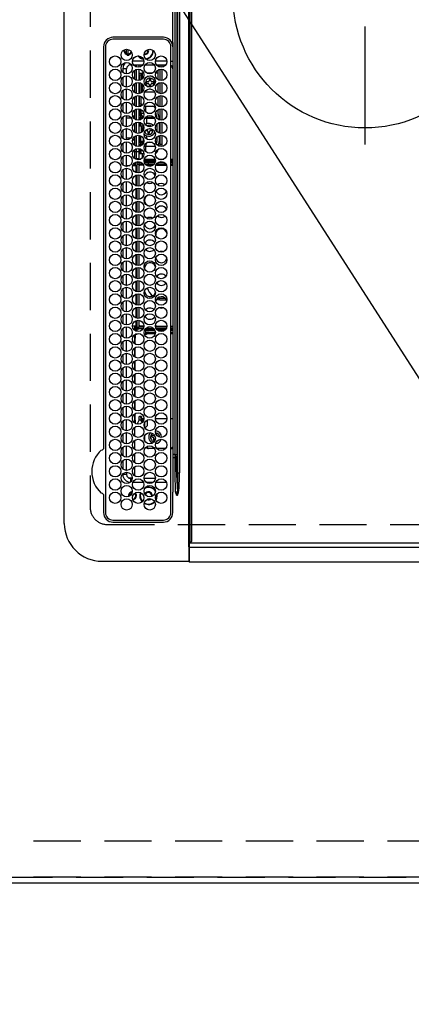
# Model space of a CAD drawing. Extents: x 0 to 26473, y -11026 to -2156.
# Drawn here: x 15537 to 15745, y -5545 to -5023 of the extents above; entities that cross this region are included whole.
import ezdxf

# ---------------------------------------------------------------- set-up
doc = ezdxf.new("R2010")
doc.units = 0
doc.header["$LTSCALE"] = 50
doc.header["$MEASUREMENT"] = 0
for name, pattern in [('CENTER', [2, 1.25, -0.25, 0.25, -0.25]), ('DASHED', [0.75, 0.5, -0.25]), ('HIDDEN', [0.375, 0.25, -0.125])]:
    doc.linetypes.add(name, pattern=pattern)
doc.layers.get('0').update_dxf_attribs({"linetype": 'CONTINUOUS'})
doc.layers.get('DEFPOINTS').update_dxf_attribs({"color": 146, "linetype": 'CONTINUOUS'})
for name, color, linetype in [('121-キャビネット（中）', 253, 'HIDDEN'), ('126-甲板', 2, 'CONTINUOUS'), ('150-機器', 8, 'CONTINUOUS'), ('160-文字', 254, 'CONTINUOUS'), ('166-寸法B', 11, 'CONTINUOUS')]:
    doc.layers.add(name, color=color, linetype=linetype)
doc.styles.add('KH001', font='txt')
doc.dimstyles.new('KH1xx030', dxfattribs={"dimscale": 30, "dimtxt": 2, "dimasz": 0.6, "dimexe": 0.3, "dimexo": 1.2, "dimgap": 0.5, "dimtad": 3, "dimdec": 1, "dimdsep": 46, "dimlunit": 6, "dimtxsty": 'KH001', "dimblk": 'DOT', "dimcen": 1, "dimdle": 1, "dimclrd": 256, "dimclre": 256, "dimclrt": 256, "dimadec": 0, "dimazin": 0, "dimtfac": 1, "dimtdec": 1, "dimtix": 1, "dimtmove": 2, "dimatfit": 3, "dimldrblk": 'CLOSEDBLANK', "dimfxl": 1, "dimtolj": 1, "dimtzin": 0, "dimlwd": -1, "dimlwe": -1, "dimarcsym": 0})

# ---------------------------------------------------------------- blocks, each defined once
blk = doc.blocks.new('HT-F6S_H2')
at = {"layer": '126-甲板', "linetype": 'DASHED'}
for p, q in [((271, 282.65), (-271, 282.65)), ((-280, 273.65), (-280, -170.35))]:
    blk.add_line(p, q, dxfattribs=at)
blk.add_arc((-271, 273.65), 9, 90, 180, dxfattribs=at)
at = {"layer": '150-機器', "color": 13, "linetype": 'Continuous'}
for p, q in [((-279.5, 296.38), (279.5, 296.38)), ((-299.5, 276.38), (-299.5, 230.38)), ((-264.26, 275.6), (-273.7, 275.6)), ((-27, 274.58), (-273.7, 274.58)), ((-264.18, 275.6), (-264.26, 275.6)), ((-264.1, 275.61), (-264.18, 275.6)), ((-243.44, 274.58), (-243.41, 274.7)), ((-239.74, 275.6), (-239.9, 275.61)), ((-27, 275.6), (-239.74, 275.6)), ((-278.72, 270.58), (-278.72, 243.88)), ((-277.7, 270.58), (-277.7, 243.88)), ((-23, 243.88), (-23, 270.58)), ((-22, 243.88), (-21.98, 270.58)), ((-255.6, 261.38), (-257.6, 261.38)), ((-257.6, 261.38), (-257.6, 261.34)), ((-255.6, 260.34), (-255.6, 261.38)), ((-255.3, 262.43), (-255.3, 260.33)), ((-253.6, 263.38), (-253.6, 265.38)), ((-253.16, 265.38), (-253.6, 265.38)), ((-252.35, 263.38), (-253.6, 263.38)), ((-251.35, 263.38), (-245.35, 263.38)), ((-246.16, 265.38), (-250.54, 265.38)), ((-244.35, 263.38), (-238.35, 263.38)), ((-239.16, 265.38), (-243.54, 265.38)), ((-237.35, 263.38), (-231.35, 263.38)), ((-232.16, 265.38), (-236.54, 265.38)), ((-230.35, 263.38), (-224.35, 263.38)), ((-225.16, 265.38), (-229.54, 265.38)), ((-223.35, 263.38), (-217.35, 263.38)), ((-218.16, 265.38), (-222.54, 265.38)), ((-216.35, 263.38), (-210.35, 263.38)), ((-211.16, 265.38), (-215.54, 265.38)), ((-209.35, 263.38), (-203.35, 263.38)), ((-204.16, 265.38), (-208.54, 265.38)), ((-202.35, 263.38), (-196.35, 263.38)), ((-197.16, 265.38), (-201.54, 265.38)), ((-195.35, 263.38), (-189.35, 263.38)), ((-190.16, 265.38), (-194.54, 265.38)), ((-188.35, 263.38), (-182.35, 263.38)), ((-183.16, 265.38), (-187.54, 265.38)), ((-181.35, 263.38), (-175.35, 263.38)), ((-176.16, 265.38), (-180.54, 265.38)), ((-174.35, 263.38), (-168.35, 263.38)), ((-169.16, 265.38), (-173.54, 265.38)), ((-167.35, 263.38), (-161.35, 263.38)), ((-162.16, 265.38), (-166.54, 265.38)), ((-160.35, 263.38), (-154.35, 263.38)), ((-155.16, 265.38), (-159.54, 265.38)), ((-153.35, 263.38), (-147.35, 263.38)), ((-148.16, 265.38), (-152.54, 265.38)), ((-146.35, 263.38), (-140.35, 263.38)), ((-141.16, 265.38), (-145.54, 265.38)), ((-139.35, 263.38), (-133.35, 263.38)), ((-134.16, 265.38), (-138.54, 265.38)), ((-132.35, 263.38), (-126.35, 263.38)), ((-127.16, 265.38), (-131.54, 265.38)), ((-125.35, 263.38), (-119.35, 263.38)), ((-120.16, 265.38), (-124.54, 265.38)), ((-118.35, 263.38), (-112.35, 263.38)), ((-113.16, 265.38), (-117.54, 265.38)), ((-111.35, 263.38), (-105.35, 263.38)), ((-106.16, 265.38), (-110.54, 265.38)), ((-104.35, 263.38), (-98.35, 263.38)), ((-99.16, 265.38), (-103.54, 265.38)), ((-97.35, 263.38), (-91.35, 263.38)), ((-92.16, 265.38), (-96.54, 265.38)), ((-90.35, 263.38), (-84.35, 263.38)), ((-89.85, 263.38), (-89.85, 261.67)), ((-85.16, 265.38), (-89.54, 265.38)), ((-83.35, 263.38), (-77.35, 263.38)), ((-78.16, 265.38), (-82.54, 265.38)), ((-76.35, 263.38), (-70.35, 263.38)), ((-71.16, 265.38), (-75.54, 265.38)), ((-75.4, 261.14), (-75.4, 263.38)), ((-69.35, 263.38), (-63.35, 263.38)), ((-64.16, 265.38), (-68.54, 265.38)), ((-64.6, 263.38), (-64.6, 260.89)), ((-63.6, 263.38), (-63.6, 262.13)), ((-62.35, 263.38), (-56.35, 263.38)), ((-57.16, 265.38), (-61.54, 265.38)), ((-55.35, 263.38), (-49.35, 263.38)), ((-50.16, 265.38), (-54.54, 265.38)), ((-48.35, 263.38), (-42.35, 263.38)), ((-43.16, 265.38), (-47.54, 265.38)), ((-41.35, 263.38), (-38.6, 263.38)), ((-38.6, 265.38), (-40.54, 265.38)), ((-38.6, 263.38), (-38.6, 265.38)), ((-36.6, 261.38), (-36.6, 260.89)), ((-36.6, 261.38), (-36.07, 261.38)), ((-28.43, 262.65), (-31.41, 262.65)), ((-31.38, 263), (-31.16, 263)), ((-31.16, 262.2), (-31.38, 262.2)), ((-31.16, 263), (-30.75, 263)), ((-30.75, 262.2), (-31.16, 262.2)), ((-28.37, 263.65), (-30.46, 263.65)), ((-29.4, 264.76), (-29.4, 264.98)), ((-29.4, 264.35), (-29.4, 264.76)), ((-29.4, 264.65), (-28.66, 264.65)), ((-28.6, 264.35), (-28.52, 264.33)), ((-257.6, 259.95), (-257.6, 254.5)), ((-249.63, 259.25), (-254.07, 259.25)), ((-242.63, 259.25), (-247.07, 259.25)), ((-235.63, 259.25), (-240.07, 259.25)), ((-228.63, 259.25), (-233.07, 259.25)), ((-226.8, 257.69), (-226.8, 257.77)), ((-226.8, 257.69), (-224.8, 256.79)), ((-224.8, 258.75), (-226.43, 258.75)), ((-221.63, 259.25), (-226.07, 259.25)), ((-225.73, 254.89), (-224.5, 255.98)), ((-224.8, 259.25), (-224.8, 258.75)), ((-224.8, 258.75), (-221.27, 258.75)), ((-224.8, 256.79), (-223.3, 256.79)), ((-224.5, 256.79), (-224.5, 255.98)), ((-223.3, 255.87), (-224.5, 255.87)), ((-224.5, 254.3), (-224.5, 255.87)), ((-223.3, 256.79), (-223.2, 256.78)), ((-223.3, 255.43), (-223.3, 255.87)), ((-223.3, 255.87), (-223.2, 255.87)), ((-223.2, 256.78), (-223.11, 256.77)), ((-223.2, 255.87), (-223.11, 255.89)), ((-223.11, 256.77), (-223.02, 256.75)), ((-223.11, 255.89), (-223.02, 255.91)), ((-223.02, 256.75), (-222.95, 256.72)), ((-223.02, 255.91), (-222.95, 255.94)), ((-222.95, 256.72), (-222.88, 256.69)), ((-222.95, 255.94), (-222.88, 255.97)), ((-222.88, 255.53), (-222.95, 255.49)), ((-222.88, 256.69), (-222.84, 256.65)), ((-222.88, 255.97), (-222.84, 256.01)), ((-222.84, 255.57), (-222.88, 255.53)), ((-222.84, 256.65), (-222.81, 256.6)), ((-222.84, 256.01), (-222.81, 256.05)), ((-222.81, 255.61), (-222.84, 255.57)), ((-222.81, 256.6), (-222.8, 256.56)), ((-222.81, 256.05), (-222.8, 256.1)), ((-222.8, 255.65), (-222.81, 255.61)), ((-222.8, 255.65), (-222.8, 256.56)), ((-219.43, 258.75), (-214.27, 258.75)), ((-214.63, 259.25), (-219.07, 259.25)), ((-212.43, 258.75), (-207.27, 258.75)), ((-207.63, 259.25), (-212.07, 259.25)), ((-205.43, 258.75), (-200.27, 258.75)), ((-200.63, 259.25), (-205.07, 259.25)), ((-198.43, 258.75), (-193.27, 258.75)), ((-193.63, 259.25), (-198.07, 259.25)), ((-191.43, 258.75), (-186.27, 258.75)), ((-186.63, 259.25), (-191.07, 259.25)), ((-184.43, 258.75), (-181.4, 258.75)), ((-179.63, 259.25), (-184.07, 259.25)), ((-181.4, 258.75), (-181.4, 259.25)), ((-179.4, 258.75), (-181.4, 258.75)), ((-179.4, 258.96), (-179.4, 258.75)), ((-179.4, 258.12), (-179.4, 258.75)), ((-179.4, 258.57), (-179.39, 258.52)), ((-179.39, 258.08), (-179.4, 258.12)), ((-179.39, 258.52), (-179.36, 258.48)), ((-179.36, 258.04), (-179.39, 258.08)), ((-179.36, 258.48), (-179.32, 258.44)), ((-179.32, 258), (-179.36, 258.04)), ((-179.32, 258.44), (-179.25, 258.41)), ((-179.25, 257.96), (-179.32, 258)), ((-179.25, 258.41), (-179.18, 258.38)), ((-179.18, 257.93), (-179.25, 257.96)), ((-179.18, 258.38), (-179.09, 258.36)), ((-179.09, 257.91), (-179.18, 257.93)), ((-179.09, 258.36), (-179.07, 258.36)), ((-179, 257.9), (-179.09, 257.91)), ((-178.93, 257.9), (-179, 257.9)), ((-175.77, 257.9), (-177.77, 257.9)), ((-177.64, 258.34), (-175.3, 258.34)), ((-174.85, 259.25), (-177.07, 259.25)), ((-176.45, 254.69), (-176.45, 256.95)), ((-176.45, 256.95), (-175.45, 256.95)), ((-175.7, 259.25), (-175.7, 258.34)), ((-175.45, 257.95), (-175.45, 256.95)), ((-171.94, 257.95), (-175.45, 257.95)), ((-175.45, 254.29), (-175.45, 256.95)), ((-171.86, 256.95), (-175.45, 256.95)), ((-174.95, 256.35), (-175.35, 256.35)), ((-175.35, 256.35), (-175.35, 254.27)), ((-175.3, 257.95), (-175.3, 258.34)), ((-175.3, 258.34), (-174.85, 258.14)), ((-174.95, 254.23), (-174.95, 256.35)), ((-174.85, 256.35), (-174.95, 256.35)), ((-174.85, 260.23), (-174.85, 258.35)), ((-174.85, 257.95), (-174.85, 258.35)), ((-174.85, 258.35), (-172.07, 258.35)), ((-174.85, 256.35), (-174.85, 256.95)), ((-164.86, 256.95), (-170.84, 256.95)), ((-164.94, 257.95), (-170.76, 257.95)), ((-170.63, 258.35), (-165.07, 258.35)), ((-157.86, 256.95), (-163.84, 256.95)), ((-157.94, 257.95), (-163.76, 257.95)), ((-163.63, 258.35), (-158.07, 258.35)), ((-150.86, 256.95), (-156.84, 256.95)), ((-150.94, 257.95), (-156.76, 257.95)), ((-156.63, 258.35), (-151.07, 258.35)), ((-143.86, 256.95), (-149.84, 256.95)), ((-143.94, 257.95), (-149.76, 257.95)), ((-149.63, 258.35), (-144.07, 258.35)), ((-136.86, 256.95), (-142.84, 256.95)), ((-136.94, 257.95), (-142.76, 257.95)), ((-142.63, 258.35), (-137.07, 258.35)), ((-129.86, 256.95), (-135.84, 256.95)), ((-129.94, 257.95), (-135.76, 257.95)), ((-135.63, 258.35), (-130.07, 258.35)), ((-122.86, 256.95), (-128.84, 256.95)), ((-122.94, 257.95), (-128.76, 257.95)), ((-128.63, 258.35), (-123.07, 258.35)), ((-115.86, 256.95), (-121.84, 256.95)), ((-115.94, 257.95), (-121.76, 257.95)), ((-121.63, 258.35), (-116.07, 258.35)), ((-108.86, 256.95), (-114.84, 256.95)), ((-108.94, 257.95), (-114.76, 257.95)), ((-114.63, 258.35), (-109.07, 258.35)), ((-101.86, 256.95), (-107.84, 256.95)), ((-101.94, 257.95), (-107.76, 257.95)), ((-107.63, 258.35), (-102.07, 258.35)), ((-94.86, 256.95), (-100.84, 256.95)), ((-94.94, 257.95), (-100.76, 257.95)), ((-100.63, 258.35), (-95.07, 258.35)), ((-89.25, 256.95), (-93.84, 256.95)), ((-89.25, 257.95), (-93.76, 257.95)), ((-93.63, 258.35), (-89.85, 258.35)), ((-89.85, 260.06), (-89.85, 258.35)), ((-88.63, 259.25), (-89.85, 259.25)), ((-89.85, 258.65), (-88.21, 258.65)), ((-89.85, 258.35), (-89.85, 257.95)), ((-89.85, 256.35), (-89.85, 256.95)), ((-89.85, 256.35), (-89.75, 256.35)), ((-89.75, 256.35), (-89.35, 256.35)), ((-89.75, 254.44), (-89.75, 256.35)), ((-89.35, 256.35), (-89.35, 254.63)), ((-89.25, 257.95), (-89.25, 256.95)), ((-89.25, 254.69), (-89.25, 256.95)), ((-88.25, 256.95), (-89.25, 256.95)), ((-88.54, 257.65), (-87.88, 257.65)), ((-88.25, 255.73), (-88.25, 256.95)), ((-86.83, 257.55), (-86.5, 257.55)), ((-86.82, 257.65), (-86.2, 257.65)), ((-86.5, 257.55), (-86.5, 255.82)), ((-86.49, 258.65), (-86.32, 258.65)), ((-86.2, 258.15), (-82.7, 258.15)), ((-86.2, 258.15), (-86.2, 256.85)), ((-82.7, 256.85), (-86.2, 256.85)), ((-81.63, 259.25), (-86.07, 259.25)), ((-83.5, 256.85), (-83.5, 256.31)), ((-83.5, 256.31), (-83.5, 255.62)), ((-83.5, 256.31), (-80.99, 256.31)), ((-83.5, 255.62), (-81.32, 255.62)), ((-83.5, 255.62), (-83.5, 254.25)), ((-82.7, 258.15), (-82.7, 259.25)), ((-82.7, 256.85), (-82.7, 258.15)), ((-82.7, 258.15), (-81, 258.15)), ((-80.87, 256.85), (-82.7, 256.85)), ((-73.87, 256.85), (-79.83, 256.85)), ((-79.7, 258.15), (-74, 258.15)), ((-76.4, 259.25), (-79.07, 259.25)), ((-77.98, 256.81), (-78.09, 256.85)), ((-77.76, 256.71), (-77.98, 256.81)), ((-77.76, 256.71), (-77.76, 256.85)), ((-77.76, 255.89), (-77.76, 256.71)), ((-77.76, 254.72), (-77.76, 255.89)), ((-77.04, 256.85), (-77.04, 256.57)), ((-77.04, 256.57), (-77.04, 255.75)), ((-77.04, 256.57), (-73.92, 256.57)), ((-77.04, 255.75), (-77.04, 254.42)), ((-77.04, 255.75), (-74.24, 255.75)), ((-76.4, 259.25), (-76.4, 260.19)), ((-75.67, 259.98), (-76.4, 259.25)), ((-74.63, 259.25), (-76.4, 259.25)), ((-66.87, 256.85), (-72.83, 256.85)), ((-72.7, 258.15), (-67, 258.15)), ((-68.9, 255.65), (-72.4, 255.65)), ((-67.63, 259.25), (-72.07, 259.25)), ((-68.9, 256.85), (-68.9, 256.57)), ((-68.9, 256.57), (-68.9, 255.75)), ((-68.9, 256.57), (-66.92, 256.57)), ((-68.9, 255.75), (-68.9, 254.42)), ((-68.9, 255.75), (-67.24, 255.75)), ((-59.87, 256.85), (-65.83, 256.85)), ((-65.78, 256.57), (-64.96, 256.57)), ((-65.7, 258.15), (-60, 258.15)), ((-65.46, 255.75), (-64.96, 255.75)), ((-63.6, 259.25), (-65.07, 259.25)), ((-64.96, 256.57), (-64.96, 256.85)), ((-64.96, 255.75), (-64.96, 256.57)), ((-64.96, 255.09), (-64.96, 255.75)), ((-63.6, 259.25), (-64.24, 259.89)), ((-64.24, 256.85), (-64.24, 256.71)), ((-64.02, 256.81), (-64.24, 256.71)), ((-64.24, 256.71), (-64.24, 255.89)), ((-64.24, 255.89), (-64.24, 254.72)), ((-63.91, 256.85), (-64.02, 256.81)), ((-63.6, 260.13), (-63.6, 259.25)), ((-60.63, 259.25), (-63.6, 259.25)), ((-62.1, 256.85), (-62.1, 256.31)), ((-62.1, 256.31), (-62.1, 255.62)), ((-62.1, 256.31), (-59.99, 256.31)), ((-62.1, 255.62), (-60.32, 255.62)), ((-62.1, 255.62), (-62.1, 254.32)), ((-52.87, 256.85), (-58.83, 256.85)), ((-58.71, 256.31), (-58.5, 256.31)), ((-58.7, 258.15), (-53, 258.15)), ((-58.5, 256.85), (-58.5, 256.31)), ((-58.5, 256.65), (-58.25, 256.65)), ((-58.5, 256.31), (-58.5, 255.82)), ((-58.25, 255.65), (-58.4, 255.65)), ((-58.25, 255.65), (-58.25, 256.65)), ((-58.25, 256.65), (-57.25, 256.65)), ((-57.25, 255.65), (-58.25, 255.65)), ((-53.63, 259.25), (-58.07, 259.25)), ((-57.25, 256.65), (-57.25, 255.65)), ((-52.91, 256.65), (-57.25, 256.65)), ((-57.25, 255.65), (-53.3, 255.65)), ((-45.87, 256.85), (-51.83, 256.85)), ((-45.91, 256.65), (-51.79, 256.65)), ((-51.7, 258.15), (-46, 258.15)), ((-51.4, 255.65), (-46.3, 255.65)), ((-51.07, 255.63), (-51.13, 255.65)), ((-46.63, 259.25), (-51.07, 259.25)), ((-51.03, 255.57), (-51.07, 255.63)), ((-51.01, 255.46), (-51.03, 255.57)), ((-38.87, 256.85), (-44.83, 256.85)), ((-42, 256.65), (-44.79, 256.65)), ((-44.7, 258.15), (-39, 258.15)), ((-44.4, 255.65), (-42, 255.65)), ((-39.63, 259.25), (-44.07, 259.25)), ((-42, 255.65), (-42, 256.65)), ((-42, 256.65), (-41, 256.65)), ((-41, 255.65), (-42, 255.65)), ((-41, 256.65), (-41, 255.65)), ((-41, 255.65), (-41, 255.15)), ((-36.6, 256.85), (-37.83, 256.85)), ((-37.7, 258.15), (-36.6, 258.15)), ((-36.6, 259.25), (-37.07, 259.25)), ((-36.6, 259.66), (-36.6, 254.79)), ((-34.6, 254.24), (-34.6, 260.22)), ((-266.55, 251.75), (-266.51, 252.1)), ((-266.42, 251.08), (-266.55, 251.75)), ((-266.36, 250.95), (-266.42, 251.08)), ((-257.6, 253.11), (-257.6, 249.14)), ((-255.6, 248.14), (-255.6, 254.12)), ((-238.82, 252.73), (-239.8, 251.75)), ((-239.8, 248.56), (-239.8, 251.75)), ((-235.81, 253.75), (-232.89, 253.75)), ((-227.5, 252.25), (-228.93, 253.68)), ((-228.81, 253.75), (-225.89, 253.75)), ((-227.5, 252.25), (-224.57, 252.25)), ((-225.51, 254.73), (-224.5, 254.73)), ((-224, 255.43), (-223.3, 255.43)), ((-224, 254.23), (-224, 255.43)), ((-223.2, 255.43), (-223.3, 255.43)), ((-223.11, 255.44), (-223.2, 255.43)), ((-223.02, 255.46), (-223.11, 255.44)), ((-222.95, 255.49), (-223.02, 255.46)), ((-179.4, 253.13), (-179.39, 253.17)), ((-179.4, 252.9), (-179.4, 253.13)), ((-179.39, 252.86), (-179.4, 252.9)), ((-179.39, 253.17), (-179.36, 253.22)), ((-179.36, 252.82), (-179.39, 252.86)), ((-179.36, 253.22), (-179.32, 253.26)), ((-179.32, 252.78), (-179.36, 252.82)), ((-179.32, 253.26), (-179.25, 253.29)), ((-179.25, 252.74), (-179.32, 252.78)), ((-179.25, 253.29), (-179.18, 253.32)), ((-179.18, 252.71), (-179.25, 252.74)), ((-179.18, 253.32), (-179.09, 253.34)), ((-179.09, 252.69), (-179.18, 252.71)), ((-179.09, 253.34), (-179, 253.35)), ((-179, 252.68), (-179.09, 252.69)), ((-179, 253.35), (-178.9, 253.36)), ((-178.9, 252.68), (-179, 252.68)), ((-176.45, 253.36), (-178.9, 253.36)), ((-178.9, 253.12), (-178.9, 252.68)), ((-178.9, 253.12), (-178.3, 253.12)), ((-178.8, 252.68), (-178.9, 252.68)), ((-178.8, 252.68), (-178.8, 248.16)), ((-178.3, 248.13), (-178.3, 253.12)), ((-177.3, 253.36), (-177.3, 253.19)), ((-177.3, 253.19), (-176.8, 253.19)), ((-177.3, 252.37), (-177.3, 253.19)), ((-176.8, 252.37), (-177.3, 252.37)), ((-177.3, 252.37), (-177.3, 251.83)), ((-176.8, 251.83), (-177.3, 251.83)), ((-177.3, 248.32), (-177.3, 251.83)), ((-176.8, 253.36), (-176.8, 253.19)), ((-176.8, 253.19), (-176.8, 252.37)), ((-176.8, 252.37), (-176.8, 251.83)), ((-176.8, 251.83), (-176.8, 248.56)), ((-176.45, 251.95), (-176.45, 253.45)), ((-176.45, 248.81), (-176.45, 251.95)), ((-176.45, 251.95), (-175.46, 251.95)), ((-175.45, 250.36), (-175.45, 251.95)), ((-158.3, 250.34), (-159, 249.55)), ((-157.74, 250.86), (-158.3, 250.34)), ((-89.75, 249.33), (-89.75, 252.93)), ((-89.25, 255.16), (-89.35, 255.16)), ((-89.35, 253.36), (-89.35, 248.89)), ((-89.25, 251.95), (-89.25, 253.45)), ((-88.25, 251.95), (-89.25, 251.95)), ((-89.25, 248.81), (-89.25, 251.95)), ((-88.25, 251.95), (-88.25, 253.99)), ((-88.25, 248.27), (-88.25, 251.95)), ((-87.8, 254.09), (-87.8, 248.16)), ((-87.3, 248.13), (-87.3, 254.13)), ((-87, 248.15), (-87, 254.11)), ((-86.5, 254), (-86.5, 248.25)), ((-83.5, 255.16), (-86.02, 255.16)), ((-82.47, 253.25), (-79.9, 253.25)), ((-79.9, 253.25), (-79.9, 254.09)), ((-79.9, 248.16), (-79.9, 253.25)), ((-77.76, 254.37), (-77.76, 254.72)), ((-77.76, 249.62), (-77.76, 252.64)), ((-77.04, 254.42), (-75.79, 254.42)), ((-77.04, 254.42), (-77.04, 254.23)), ((-75.96, 252.6), (-74.26, 252.6)), ((-71.9, 252.05), (-72.8, 252.05)), ((-72.8, 252.05), (-72.8, 251.25)), ((-72.8, 251.25), (-71.9, 251.25)), ((-71.81, 254.95), (-71, 255.05)), ((-71.4, 253.41), (-71.4, 252.55)), ((-71.4, 250.75), (-71.4, 249.85)), ((-70.6, 249.93), (-70.6, 250.75)), ((-69.35, 251.25), (-69.2, 251.25)), ((-69.2, 251.25), (-69.2, 252.05)), ((-69.2, 252.05), (-69.2, 252.05)), ((-68.9, 254.42), (-68.9, 254.38)), ((-68.9, 254.42), (-68.79, 254.42)), ((-67.74, 252.6), (-64.96, 252.6)), ((-64.96, 252.6), (-64.96, 253.78)), ((-64.96, 248.47), (-64.96, 252.6)), ((-64.32, 254.65), (-64.35, 254.63)), ((-64.24, 254.72), (-64.32, 254.65)), ((-64.24, 254.72), (-64.24, 254.57)), ((-64.24, 253.26), (-64.24, 252.76)), ((-64.02, 252.87), (-64.24, 252.76)), ((-64.24, 252.76), (-64.24, 248.99)), ((-63.94, 252.91), (-64.02, 252.87)), ((-62.1, 252.33), (-62.1, 249.93)), ((-61.47, 253.25), (-58.5, 253.25)), ((-58.5, 254), (-58.5, 253.25)), ((-58.5, 253.25), (-58.5, 249.55)), ((-51, 255.32), (-51.01, 255.46)), ((-51, 255.15), (-51, 255.32)), ((-51, 255.14), (-51, 255.15)), ((-46.69, 255.15), (-51, 255.15)), ((-51, 248.45), (-51, 253.81)), ((-49.39, 251.23), (-49.37, 251.43)), ((-49.39, 250.66), (-49.39, 251.23)), ((-46.9, 251.35), (-47.8, 251.35)), ((-47.8, 251.35), (-47.8, 250.55)), ((-47.8, 250.55), (-46.9, 250.55)), ((-46.4, 252.75), (-46.4, 251.85)), ((-45.6, 252.75), (-46.4, 252.75)), ((-45.6, 251.85), (-45.6, 252.75)), ((-44.2, 251.35), (-45.1, 251.35)), ((-45.1, 250.55), (-44.2, 250.55)), ((-44.2, 250.55), (-44.2, 251.35)), ((-41, 255.15), (-44.01, 255.15)), ((-41, 254.35), (-41, 255.15)), ((-41, 249.72), (-41, 252.53)), ((-36.6, 253.56), (-36.6, 248.69)), ((-30.75, 253.75), (-30.72, 254.06)), ((-267.09, 247.76), (-266.1, 247.34)), ((-266.85, 247.86), (-266.04, 247.53)), ((-266.1, 247.34), (-264.8, 247.15)), ((-266.04, 247.53), (-264.8, 247.35)), ((-264.8, 249.65), (-264.96, 249.66)), ((-264.8, 247.35), (-264.04, 247.42)), ((-264.8, 247.15), (-263.84, 247.25)), ((-257.6, 247.75), (-257.6, 242.3)), ((-239.8, 242.75), (-239.8, 247.31)), ((-235.34, 249.27), (-235.62, 248.52)), ((-235.62, 248.52), (-234.78, 248.2)), ((-234.5, 248.95), (-235.34, 249.27)), ((-234.78, 248.2), (-234.7, 248.16)), ((-234.7, 248.16), (-234.68, 248.15)), ((-233.53, 250.07), (-233.85, 249.23)), ((-232.78, 249.79), (-233.53, 250.07)), ((-233.1, 248.95), (-232.78, 249.79)), ((-232.69, 247.39), (-232.26, 247.23)), ((-232.26, 247.23), (-232.05, 247.78)), ((-231.47, 247.91), (-231.56, 247.39)), ((-224, 242.03), (-224, 248.02)), ((-178.51, 248.13), (-178.3, 248.13)), ((-178.3, 248.13), (-178.3, 248.13)), ((-177.3, 243.3), (-177.3, 246.76)), ((-176.8, 247.31), (-176.8, 242.75)), ((-176.45, 242.49), (-176.45, 247.57)), ((-175.45, 242.09), (-175.45, 247.97)), ((-175.35, 247.99), (-175.35, 247.4)), ((-175.35, 247.4), (-174.95, 247.4)), ((-175.35, 247.4), (-175.35, 242.07)), ((-174.95, 247.4), (-174.95, 248.03)), ((-174.95, 247.4), (-174.95, 242.03)), ((-168.51, 247.95), (-168.35, 247.95)), ((-168.35, 247.95), (-167.69, 248.02)), ((-160.91, 246.95), (-161.09, 245.72)), ((-160.09, 246.61), (-161.09, 245.72)), ((-161.09, 245.72), (-161.09, 242.23)), ((-160.73, 247.47), (-160.91, 246.95)), ((-160.08, 246.91), (-160.09, 246.61)), ((-160.09, 246.61), (-160.09, 242.97)), ((-133.01, 248.02), (-132.35, 247.95)), ((-132.35, 247.95), (-132.19, 247.95)), ((-89.75, 247.4), (-89.75, 247.82)), ((-89.35, 247.4), (-89.75, 247.4)), ((-89.75, 247.4), (-89.75, 242.24)), ((-89.35, 247.63), (-89.35, 247.4)), ((-89.35, 247.4), (-89.35, 242.43)), ((-89.25, 242.49), (-89.25, 247.57)), ((-88.25, 243.53), (-88.25, 246.52)), ((-86.5, 246.43), (-86.5, 243.62)), ((-81.5, 246.89), (-81.5, 246.79)), ((-81.42, 246.79), (-81.5, 246.79)), ((-79.78, 245.65), (-78.84, 245.65)), ((-79.37, 246.65), (-79.3, 246.65)), ((-79.36, 246.68), (-79.32, 246.66)), ((-79.32, 246.66), (-79.24, 246.62)), ((-78.84, 244.65), (-78.84, 245.65)), ((-78.84, 245.65), (-73.92, 245.65)), ((-77.76, 247.39), (-77.76, 247.89)), ((-74.06, 246.13), (-77.1, 246.13)), ((-77.04, 248.02), (-77.04, 247.22)), ((-77.04, 247.22), (-74.8, 247.22)), ((-72.78, 245.65), (-66.92, 245.65)), ((-67.06, 246.13), (-72.64, 246.13)), ((-71.9, 247.22), (-67.8, 247.22)), ((-71.4, 249.85), (-70.64, 249.85)), ((-65.78, 245.65), (-59.92, 245.65)), ((-64.9, 246.13), (-65.64, 246.13)), ((-64.24, 247.68), (-64.24, 247.39)), ((-62.7, 246.65), (-60.33, 246.65)), ((-62.1, 247.93), (-62.1, 247.88)), ((-62.1, 247.88), (-61.91, 247.88)), ((-60.5, 246.79), (-62.04, 246.79)), ((-60.5, 246.79), (-60.5, 246.89)), ((-60.42, 246.79), (-60.5, 246.79)), ((-58.78, 245.65), (-52.92, 245.65)), ((-58.5, 248.46), (-58.52, 248.25)), ((-58.5, 249.55), (-58.5, 248.46)), ((-58.37, 246.65), (-53.33, 246.65)), ((-51.78, 245.65), (-45.92, 245.65)), ((-51.37, 246.65), (-46.33, 246.65)), ((-51, 246.65), (-51, 247.12)), ((-46.4, 250.05), (-46.4, 249.15)), ((-46.4, 249.15), (-45.6, 249.15)), ((-45.6, 249.15), (-45.6, 250.05)), ((-44.78, 245.65), (-38.92, 245.65)), ((-44.37, 246.65), (-39.33, 246.65)), ((-41, 246.65), (-41, 247.9)), ((-37.78, 245.65), (-36.6, 245.65)), ((-37.37, 246.65), (-36.6, 246.65)), ((-36.6, 247.46), (-36.6, 242.59)), ((-34.6, 242.04), (-34.6, 248.02)), ((-273.7, 239.88), (-27, 239.88)), ((-262.84, 239.79), (-262.84, 239.88)), ((-239.8, 239.75), (-239.8, 239.88)), ((-224, 238.88), (-224, 239.88)), ((-178.8, 239.88), (-178.8, 238.88)), ((-178.3, 238.88), (-178.3, 239.88)), ((-177.3, 238.88), (-177.3, 239.88)), ((-176.8, 239.88), (-176.8, 238.88)), ((-176.45, 239.18), (-176.45, 239.88)), ((-175.45, 238.85), (-175.45, 239.88)), ((-175.35, 239.88), (-175.35, 238.88)), ((-174.95, 239.88), (-174.95, 238.88)), ((-89.75, 239.88), (-89.75, 238.88)), ((-89.35, 239.88), (-89.35, 238.88)), ((-89.25, 238.85), (-89.25, 239.88)), ((-88.25, 239.18), (-88.25, 239.88)), ((-87.8, 239.88), (-87.8, 238.88)), ((-87.3, 238.88), (-87.3, 239.88)), ((-87, 238.88), (-87, 239.88)), ((-86.5, 239.88), (-86.5, 238.88)), ((-78.84, 244.65), (-79.83, 244.65)), ((-73.87, 244.65), (-78.84, 244.65)), ((-66.87, 244.65), (-72.83, 244.65)), ((-59.87, 244.65), (-65.83, 244.65)), ((-52.87, 244.65), (-58.83, 244.65)), ((-45.87, 244.65), (-51.83, 244.65)), ((-38.87, 244.65), (-44.83, 244.65)), ((-36.6, 244.65), (-37.83, 244.65)), ((-34.6, 239.88), (-34.6, 238.88)), ((-27, 239.88), (-27, 239.78)), ((-273.7, 238.85), (-264.45, 238.85)), ((-264.45, 238.85), (-262.84, 238.88)), ((-264.45, 236.88), (-264.45, 236.36)), ((-264.42, 236.35), (-264.45, 236.36)), ((-264.45, 236.36), (-264.42, 236.35)), ((-262.94, 236.18), (-264.42, 236.35)), ((-264.42, 236.35), (-263.01, 235.92)), ((-263, 235.95), (-263.01, 235.92)), ((-262.99, 235.98), (-263, 235.95)), ((-262.98, 236.02), (-262.99, 235.98)), ((-262.97, 236.05), (-262.98, 236.02)), ((-262.96, 236.08), (-262.97, 236.05)), ((-262.95, 236.15), (-262.96, 236.12)), ((-262.96, 236.12), (-262.96, 236.08)), ((-262.95, 237.38), (-252.59, 237.55)), ((-244.45, 237.52), (-262.95, 236.41)), ((-262.95, 236.41), (-262.95, 237.38)), ((-262.94, 236.18), (-262.95, 236.15)), ((-262.84, 238.88), (-262.84, 239.02)), ((-262.32, 238.88), (-262.84, 238.88)), ((-244.36, 238.88), (-262.32, 238.88)), ((-252.65, 236.24), (-244.37, 236.73)), ((-252.65, 236.24), (252.65, 236.24)), ((-252.65, 236.24), (-252.65, 235.3)), ((252.65, 235.3), (-252.65, 235.3)), ((-252.59, 237.55), (-244.45, 237.68)), ((-244.45, 237.68), (-244.45, 237.52)), ((-244.45, 237.68), (-242.95, 237.68)), ((-242.95, 238.88), (-244.36, 238.88)), ((-242.95, 237.68), (-242.95, 238.88)), ((-146.93, 238.88), (-242.95, 238.88)), ((-242.95, 237.56), (-242.95, 237.68)), ((-242.95, 237.68), (-106.9, 237.68)), ((-242.95, 237.56), (242.95, 237.56)), ((-242.95, 237.56), (-242.95, 236.78)), ((242.95, 236.78), (-242.95, 236.78)), ((-239.8, 239.75), (-238.93, 238.88)), ((-176.35, 238.98), (-176.35, 238.88)), ((-24.72, 238.88), (-146.93, 238.88)), ((-106.9, 237.68), (0, 237.68)), ((-88.35, 238.98), (-88.35, 238.88)), ((-27, 239.02), (-27, 238.88)), ((-21.98, 238.79), (0, 238.79)), ((-299.9, -131.32), (-299.9, 230.08)), ((-299.9, 230.08), (-297.9, 230.08)), ((-297.9, 230.38), (-299.6, 230.38)), ((-292.17, 230.38), (-297.9, 230.38)), ((-297.9, 230.08), (-297.9, 230.38)), ((-297.9, 230.08), (-292.17, 230.08)), ((-291.82, 230.38), (-292.17, 230.38)), ((-292.17, 230.08), (-292.17, 230.38)), ((-292.17, 230.08), (-291.67, 230.08)), ((-292.17, -131.32), (-292.17, 230.08)), ((-291.81, 230.38), (-291.82, 230.38)), ((-291.79, 230.37), (-291.82, 230.38)), ((-291.81, 230.38), (-289.1, 230.38)), ((-291.76, 230.35), (-291.79, 230.37)), ((-291.73, 230.33), (-291.76, 230.35)), ((-291.71, 230.29), (-291.73, 230.33)), ((-291.69, 230.24), (-291.71, 230.29)), ((-291.68, 230.19), (-291.69, 230.24)), ((-291.67, 230.14), (-291.68, 230.19)), ((-291.67, 230.08), (-291.67, 230.14)), ((-291.67, 230.08), (-289.9, 230.08)), ((-290.02, 230.37), (-290.05, 230.38)), ((-289.99, 230.35), (-290.02, 230.37)), ((-289.97, 230.33), (-289.99, 230.35)), ((-289.94, 230.29), (-289.97, 230.33)), ((-289.93, 230.24), (-289.94, 230.29)), ((-289.91, 230.19), (-289.93, 230.24)), ((-289.9, 230.14), (-289.91, 230.19)), ((-289.9, 230.08), (-289.9, 230.14)), ((-289.9, -131.32), (-289.9, 230.08)), ((-289.1, 230.38), (289.1, 230.38)), ((-289.1, 230.38), (-289.1, 229.88)), ((289.1, 229.88), (-289.1, 229.88)), ((-289.1, 229.88), (-289.1, 229.18)), ((-288.8, 228.88), (288.8, 228.88))]:
    blk.add_line(p, q, dxfattribs=at)
at = {"layer": '150-機器', "color": 161, "linetype": 'CENTER'}
blk.add_line((-78.76, 137), (77.2, 137), dxfattribs=at)
at = {"layer": '150-機器', "color": 13, "linetype": 'Continuous'}
for points in [[(-264.45, 236.36), (-262.95, 236.41)], [(-263.01, 235.92), (-261.97, 235.72), (-260.5, 235.55), (-258.62, 235.43), (-256.37, 235.34), (-253.76, 235.3), (-252.65, 235.3)], [(-262.94, 236.18), (-261.91, 236.12), (-260.45, 236.1), (-258.59, 236.1), (-256.35, 236.14), (-253.76, 236.2), (-252.65, 236.24)], [(-242.95, 237.56), (-244.45, 237.52)], [(-242.95, 236.78), (-244.37, 236.73)]]:
    blk.add_lwpolyline(points, dxfattribs=at)
for centre, radius in [((-265.85, 269.43), 3), ((-258.85, 269.43), 3), ((-251.85, 269.43), 3), ((-244.85, 269.43), 3), ((-237.85, 269.43), 3), ((-230.85, 269.43), 3), ((-223.85, 269.43), 3), ((-216.85, 269.43), 3), ((-209.85, 269.43), 3), ((-202.85, 269.43), 3), ((-195.85, 269.43), 3), ((-188.85, 269.43), 3), ((-181.85, 269.43), 3), ((-174.85, 269.43), 3), ((-167.85, 269.43), 3), ((-160.85, 269.43), 3), ((-153.85, 269.43), 3), ((-146.85, 269.43), 3), ((-139.85, 269.43), 3), ((-132.85, 269.43), 3), ((-125.85, 269.43), 3), ((-118.85, 269.43), 3), ((-111.85, 269.43), 3), ((-104.85, 269.43), 3), ((-97.85, 269.43), 3), ((-90.85, 269.43), 3), ((-83.85, 269.43), 3), ((-76.85, 269.43), 3), ((-69.85, 269.43), 3), ((-62.85, 269.43), 3), ((-55.85, 269.43), 3), ((-48.85, 269.43), 3), ((-41.85, 269.43), 3), ((-34.85, 269.43), 3), ((-269.35, 263.33), 3), ((-262.35, 263.33), 3), ((-255.35, 263.33), 3), ((-248.35, 263.33), 3), ((-241.35, 263.33), 3), ((-234.35, 263.33), 3), ((-227.35, 263.33), 3), ((-220.35, 263.33), 3), ((-213.35, 263.33), 3), ((-206.35, 263.33), 3), ((-199.35, 263.33), 3), ((-192.35, 263.33), 3), ((-185.35, 263.33), 3), ((-178.35, 263.33), 3), ((-171.35, 263.33), 3), ((-164.35, 263.33), 3), ((-157.35, 263.33), 3), ((-150.35, 263.33), 3), ((-143.35, 263.33), 3), ((-136.35, 263.33), 3), ((-129.35, 263.33), 3), ((-122.35, 263.33), 3), ((-115.35, 263.33), 3), ((-108.35, 263.33), 3), ((-101.35, 263.33), 3), ((-94.35, 263.33), 3), ((-87.35, 263.33), 3), ((-80.35, 263.33), 3), ((-73.35, 263.33), 3), ((-66.35, 263.33), 3), ((-59.35, 263.33), 3), ((-52.35, 263.33), 3), ((-45.35, 263.33), 3), ((-38.35, 263.33), 3), ((-31.35, 263.33), 3), ((-265.85, 257.23), 3), ((-258.85, 257.23), 3), ((-251.85, 257.23), 3), ((-244.85, 257.23), 3), ((-237.85, 257.23), 3), ((-230.85, 257.23), 3), ((-223.85, 257.23), 3), ((-216.85, 257.23), 3), ((-209.85, 257.23), 3), ((-202.85, 257.23), 3), ((-195.85, 257.23), 3), ((-188.85, 257.23), 3), ((-181.85, 257.23), 3), ((-174.85, 257.23), 3), ((-167.85, 257.23), 3), ((-160.85, 257.23), 3), ((-153.85, 257.23), 3), ((-146.85, 257.23), 3), ((-139.85, 257.23), 3), ((-132.85, 257.23), 3), ((-125.85, 257.23), 3), ((-118.85, 257.23), 3), ((-111.85, 257.23), 3), ((-104.85, 257.23), 3), ((-97.85, 257.23), 3), ((-90.85, 257.23), 3), ((-83.85, 257.23), 3), ((-76.85, 257.23), 3), ((-69.85, 257.23), 3), ((-62.85, 257.23), 3), ((-55.85, 257.23), 3), ((-48.85, 257.23), 3), ((-41.85, 257.23), 3), ((-34.85, 257.23), 3), ((-269.35, 251.13), 3), ((-262.35, 251.13), 3), ((-255.35, 251.13), 3), ((-248.35, 251.13), 3), ((-241.35, 251.13), 3), ((-234.35, 251.13), 3), ((-227.35, 251.13), 3), ((-220.35, 251.13), 3), ((-213.35, 251.13), 3), ((-206.35, 251.13), 3), ((-199.35, 251.13), 3), ((-192.35, 251.13), 3), ((-185.35, 251.13), 3), ((-178.35, 251.13), 3), ((-171.35, 251.13), 3), ((-164.35, 251.13), 3), ((-157.35, 251.13), 3), ((-150.35, 251.13), 3), ((-143.35, 251.13), 3), ((-136.35, 251.13), 3), ((-129.35, 251.13), 3), ((-122.35, 251.13), 3), ((-115.35, 251.13), 3), ((-108.35, 251.13), 3), ((-101.35, 251.13), 3), ((-94.35, 251.13), 3), ((-87.35, 251.13), 3), ((-80.35, 251.13), 3), ((-73.35, 251.13), 3), ((-66.35, 251.13), 3), ((-59.35, 251.13), 3), ((-52.35, 251.13), 3), ((-45.35, 251.13), 3), ((-38.35, 251.13), 3), ((-31.35, 251.13), 3), ((-265.85, 245.03), 3), ((-258.85, 245.03), 3), ((-251.85, 245.03), 3), ((-244.85, 245.03), 3), ((-237.85, 245.03), 3), ((-230.85, 245.03), 3), ((-223.85, 245.03), 3), ((-216.85, 245.03), 3), ((-209.85, 245.03), 3), ((-202.85, 245.03), 3), ((-195.85, 245.03), 3), ((-188.85, 245.03), 3), ((-181.85, 245.03), 3), ((-174.85, 245.03), 3), ((-167.85, 245.03), 3), ((-160.85, 245.03), 3), ((-153.85, 245.03), 3), ((-146.85, 245.03), 3), ((-139.85, 245.03), 3), ((-132.85, 245.03), 3), ((-125.85, 245.03), 3), ((-118.85, 245.03), 3), ((-111.85, 245.03), 3), ((-104.85, 245.03), 3), ((-97.85, 245.03), 3), ((-90.85, 245.03), 3), ((-83.85, 245.03), 3), ((-76.85, 245.03), 3), ((-69.85, 245.03), 3), ((-62.85, 245.03), 3), ((-55.85, 245.03), 3), ((-48.85, 245.03), 3), ((-41.85, 245.03), 3), ((-34.85, 245.03), 3), ((0, 137), 70)]:
    blk.add_circle(centre, radius, dxfattribs=at)
for centre, radius, start, end in [((-279.5, 276.38), 20, 90, 180), ((-252, 266.38), 15.45, 42.5616, 137.4384), ((-264.95, 276.93), 1.58, 302.9347, 356.2949), ((-239.06, 276.93), 1.57, 183.5909, 237.4553), ((-273.7, 270.57), 5.03, 90.0492, 179.9508), ((-273.7, 270.58), 4, 90, 180), ((-27, 270.58), 5.02, 0, 90.0007), ((-27, 270.58), 4, 0, 90), ((-264.8, 260.25), 2.1, 2.6763, 100.2734), ((-264.8, 260.25), 1.75, 5.3114, 97.6396), ((-253.6, 261.38), 4, 90, 180), ((-253.6, 261.38), 2, 90, 180), ((-38.6, 261.38), 4, 36.3893, 90), ((-38.6, 261.38), 2, 0, 90), ((-29, 262.6), 2.41, 170.4514, 189.5486), ((-29, 262.6), 2.2, 100.4757, 169.5243), ((-29, 262.6), 2.2, 190.4757, 242.7376), ((-29, 262.6), 1.8, 102.8697, 167.1303), ((-29, 262.6), 1.8, 192.8697, 251.0077), ((-29, 262.6), 2.41, 86.7819, 99.5486), ((-264.8, 251.75), 4.6, 68.3311, 133.3728), ((-264.8, 251.75), 4.4, 68.5075, 133.1964), ((-264.8, 260.25), 2.1, 185.7005, 270), ((-264.8, 260.25), 1.75, 183.4296, 270), ((-264.8, 260.25), 1.75, 270, 318.258), ((-264.8, 260.25), 2.1, 270, 315.9879), ((-175.45, 256.95), 1, 90, 180), ((-89.25, 256.95), 1, 0, 90), ((-87.3, 258.15), 1.1, 0, 35.8453), ((-79.77, 251.28), 5.03, 66.4236, 89.2709), ((-79.9, 252.62), 3, 44.427, 79.4728), ((-77.08, 258.27), 1.7, 246.5103, 271.176), ((-77.08, 257.45), 1.7, 246.5177, 271.1686), ((-64.92, 258.27), 1.7, 268.8237, 293.4902), ((-64.92, 257.45), 1.7, 268.8312, 293.4827), ((-62.2, 251.2), 5.11, 88.8262, 113.4876), ((-62.1, 252.62), 3, 90, 135.573), ((-29, 253.75), 4.6, 128.3299, 170.2137), ((-29, 253.75), 4.4, 130.4168, 168.1268), ((-264.8, 251.75), 4.6, 149.6975, 225.8883), ((-264.8, 251.75), 4.4, 148.8905, 226.6953), ((-264.8, 251.75), 2.1, 156.6037, 218.9822), ((-264.8, 251.75), 1.75, 258.6737, 72.8084), ((-264.8, 251.75), 2.1, 270, 65.9772), ((-264.8, 251.75), 4.4, 304.5881, 26.8909), ((-264.8, 251.75), 4.6, 308.6441, 22.8348), ((-237.8, 251.75), 2, 133.6054, 180), ((-233.8, 248.25), 3.4, 44.8298, 156.8129), ((-233.79, 248.31), 2.36, 32.7379, 168.8092), ((-178.95, 253.83), 0.707, 236.2436, 273.6871), ((-168.35, 250.95), 3, 116.6744, 236.5588), ((-168.35, 250.95), 3, 314.3995, 50.6781), ((-156.35, 250.95), 3, 89.688, 250.1975), ((-148.81, 238.32), 15.38, 112.5054, 131.9904), ((-144.35, 250.95), 3, 289.8024, 90.3119), ((-132.35, 250.95), 3, 129.3219, 225.6006), ((-132.35, 250.95), 3, 303.441, 63.3255), ((-120.35, 250.95), 3, 104.4832, 245.3817), ((-120.35, 250.95), 3, 328.5285, 35.5344), ((-108.35, 250.95), 3, 1.6938, 178.3062), ((-96.35, 250.95), 3, 144.4656, 211.4715), ((-96.35, 250.95), 3, 294.6181, 75.5167), ((-79.82, 248.65), 4.6, 65.1108, 91.055), ((-77.04, 255.42), 1, 224.427, 270), ((-71, 251.65), 3.4, 133.2301, 251.8476), ((-71.07, 251.68), 2.33, 114.0303, 180.7571), ((-71.03, 251.64), 2.37, 179.6489, 268.8672), ((-71.9, 252.55), 0.5, 270, 0), ((-71.9, 250.75), 0.5, 0, 90), ((-71, 251.65), 3.4, 51.8555, 90), ((-70.1, 250.75), 0.5, 120.0676, 180), ((-70.81, 251.63), 2.23, 317.6379, 28.4817), ((-71, 251.65), 3.4, 313.8139, 33.36), ((-64.93, 254.11), 1.5, 268.8003, 296.9763), ((-46.02, 251), 2.35, 89.4893, 156.6168), ((-45.99, 250.95), 2.4, 228.4974, 90.2081), ((-46.9, 251.85), 0.5, 270, 0), ((-46.9, 250.05), 0.5, 0, 90), ((-45.1, 251.85), 0.5, 180, 270), ((-45.1, 250.05), 0.5, 90, 180), ((-46, 250.95), 3.4, 326.3964, 64.1253), ((-29, 253.75), 4.6, 187.4356, 268.8406), ((-29, 253.75), 4.4, 185.4014, 270), ((-29, 253.75), 2.1, 170.0153, 286.2609), ((-29, 253.75), 1.75, 180, 286.5106), ((-233.8, 248.25), 3.4, 185.0081, 252.0113), ((-234.32, 249.41), 0.5, 248.9188, 338.9188), ((-233.8, 248.25), 3.4, 269.2455, 355.6965), ((-233.76, 248.21), 2.35, 272.1739, 339.4622), ((-232.64, 248.77), 0.5, 158.9188, 220.6476), ((-162.35, 244.95), 3, 155.6507, 202.7376), ((-162.35, 244.95), 3, 287.4494, 78.4551), ((-150.35, 244.95), 3, 124.4292, 233.0385), ((-150.35, 244.95), 3, 306.9615, 55.5708), ((-138.35, 244.95), 3, 101.545, 252.5507), ((-138.35, 244.95), 3, 337.2623, 24.3493), ((-126.35, 244.95), 3, 283.6315, 93.9571), ((-114.35, 244.95), 3, 137.6152, 220.4152), ((-114.35, 244.95), 3, 296.4091, 67.1353), ((-102.35, 244.95), 3, 112.8647, 243.5909), ((-102.35, 244.95), 3, 319.5847, 42.3848), ((-81.62, 248.73), 1.94, 202.0643, 273.4982), ((-77.19, 250.65), 4.52, 243.0277, 271.1974), ((-79.41, 244.36), 3.45, 61.3339, 71.7838), ((-77.07, 248.73), 1.51, 243.0316, 271.1921), ((-64.81, 250.65), 4.52, 268.8026, 296.9723), ((-64.92, 248.71), 1.48, 270.8953, 297.0589), ((-62.19, 243.36), 4.51, 88.8, 116.9734), ((-62.07, 245.28), 1.51, 88.8001, 116.9717), ((-60.16, 249.63), 1.66, 295.5931, 357.3916), ((-273.7, 243.88), 5.03, 180.0499, 269.9501), ((-273.7, 243.88), 4, 180, 270), ((-38.6, 240.88), 2, 270, 330), ((-27, 243.88), 4, 270, 0), ((-27, 243.88), 5, 270, 0), ((-442.07, 770.75), 562.64, 288.4029, 288.5635), ((-249.53, 237.21), 13.45, 183.4239, 184.3709), ((-240.37, 237.98), 4.09, 167.262, 184.1834), ((-235.23, 238), 9.23, 183.0363, 187.9053), ((-237.8, 239.75), 2, 180, 206.1934), ((-176.08, 239.24), 0.376, 190.3009, 262.5948), ((-88.62, 239.24), 0.376, 277.392, 349.7044), ((-21.96, 282.19), 43.4, 266.3599, 269.9706), ((-299.6, 230.08), 0.3, 90, 180), ((-288.8, 229.18), 0.3, 180, 270)]:
    blk.add_arc(centre, radius, start, end, dxfattribs=at)
blk = doc.blocks.new('_Dot')
at = {"color": 0, "linetype": 'ByBlock', "lineweight": -2}
blk.add_line((-0.5, 0), (-1, 0), dxfattribs=at)
at = {"color": 0, "linetype": 'ByBlock', "const_width": 0.5}
blk.add_lwpolyline([(-0.25, 0, 1), (0.25, 0, 1)], format="xyb", close=True, dxfattribs=at)
blk = doc.blocks.new('*D99')
at = {"layer": '166-寸法B', "transparency": 16777216}
for p, q in [((15457.34, -5513.43), (15457.34, -5810.35)), ((16104.34, -5516.43), (16104.34, -5810.35)), ((15475.34, -5801.35), (16086.34, -5801.35))]:
    blk.add_line(p, q, dxfattribs=at)
at = {"layer": 'DEFPOINTS', "color": 0, "transparency": 16777216}
for p in [(15457.34, -5477.43), (16104.34, -5480.43), (16104.34, -5801.35)]:
    blk.add_point(p, dxfattribs=at)
at = {"layer": '166-寸法B', "transparency": 16777216, "xscale": 18, "yscale": 18, "zscale": 18, "rotation": 180}
blk.add_blockref('_Dot', (15457.34, -5801.35), dxfattribs=at)
at = {"layer": '166-寸法B', "transparency": 16777216, "xscale": 18, "yscale": 18, "zscale": 18}
blk.add_blockref('_Dot', (16104.34, -5801.35), dxfattribs=at)
at = {"layer": '166-寸法B', "transparency": 16777216, "insert": (15780.84, -5756.35), "char_height": 60, "attachment_point": 5, "style": 'KH001'}
blk.add_mtext('\\A1;647', dxfattribs=at)
blk = doc.blocks.new('_ClosedBlank')
at = {"color": 0, "linetype": 'ByBlock', "lineweight": -2}
for p, q in [((-1, 0.167), (0, 0)), ((-1, 0.167), (-1, -0.167)), ((0, 0), (-1, -0.167))]:
    blk.add_line(p, q, dxfattribs=at)
blk = doc.blocks.new('*D101')
at = {"layer": '166-寸法B', "transparency": 16777216}
for p, q in [((16104.34, -5516.43), (16104.34, -5945.35)), ((15472.34, -5936.35), (16086.34, -5936.35)), ((15454.34, -5940.29), (15454.34, -5945.35))]:
    blk.add_line(p, q, dxfattribs=at)
at = {"layer": 'DEFPOINTS', "color": 0, "transparency": 16777216}
for p in [(16104.34, -5480.43), (15454.34, -5904.29), (16104.34, -5936.35)]:
    blk.add_point(p, dxfattribs=at)
at = {"layer": '166-寸法B', "transparency": 16777216, "xscale": 18, "yscale": 18, "zscale": 18, "rotation": 180}
blk.add_blockref('_Dot', (15454.34, -5936.35), dxfattribs=at)
at = {"layer": '166-寸法B', "transparency": 16777216, "xscale": 18, "yscale": 18, "zscale": 18}
blk.add_blockref('_Dot', (16104.34, -5936.35), dxfattribs=at)
at = {"layer": '166-寸法B', "transparency": 16777216, "insert": (15779.34, -5891.35), "char_height": 60, "attachment_point": 5, "style": 'KH001'}
blk.add_mtext('\\A1;650', dxfattribs=at)

msp = doc.modelspace()

# ---------------------------------------------------------------- linework, layer by layer
at = {"layer": '121-キャビネット（中）', "ltscale": 2}
msp.add_line((16094.34, -5477.43), (15454.34, -5477.43), dxfattribs=at)
at = {"layer": '126-甲板'}
msp.add_lwpolyline([(15457.34, -5480.43), (15457.34, -5480.43), (16104.34, -5480.43), (16104.34, -4308.43)], dxfattribs=at)
at = {"layer": 'DEFPOINTS', "linetype": 'DASHED'}
for points in [[(15454.34, -4558.43), (16094.34, -4558.43), (16094.34, -5458.43), (15454.34, -5458.43)], [(16094.34, -5458.43), (15454.34, -5458.43), (15454.34, -5477.43), (16094.34, -5477.43)]]:
    msp.add_lwpolyline(points, close=True, dxfattribs=at)

# ---------------------------------------------------------------- block references
at = {"layer": '150-機器', "rotation": 90}
msp.add_blockref('HT-F6S_H2', (15856.99, -5010.63), dxfattribs=at)

# ---------------------------------------------------------------- dimensions: what is measured, and where the dimension line sits
at = {"layer": '166-寸法B'}
for base, p1, picture, middle in [((16104.34, -5936.35), (15454.34, -5904.29), '*D101', (15779.34, -5891.35)), ((16104.34, -5801.35), (15457.34, -5477.43), '*D99', (15780.84, -5756.35))]:
    dim = msp.add_linear_dim(base=base, p1=p1, p2=(16104.34, -5480.43), angle=180, dimstyle='KH1xx030', dxfattribs=at)
    dim.commit()
    dim.dimension.update_dxf_attribs({"geometry": picture, "text_midpoint": middle})

# ---------------------------------------------------------------- leaders
at = {"layer": '160-文字', "annotation_type": 0, "has_hookline": 1, "hookline_direction": 0, "text_width": 1626.7}
msp.add_leader([(15540.58, -4889.19), (16150.85, -5840.22), (16168.85, -5840.22)], dimstyle='KH1xx030', override={"dimgap": 0.5, "dimtad": 1}, dxfattribs=at)

doc.saveas('drawing.dxf')
